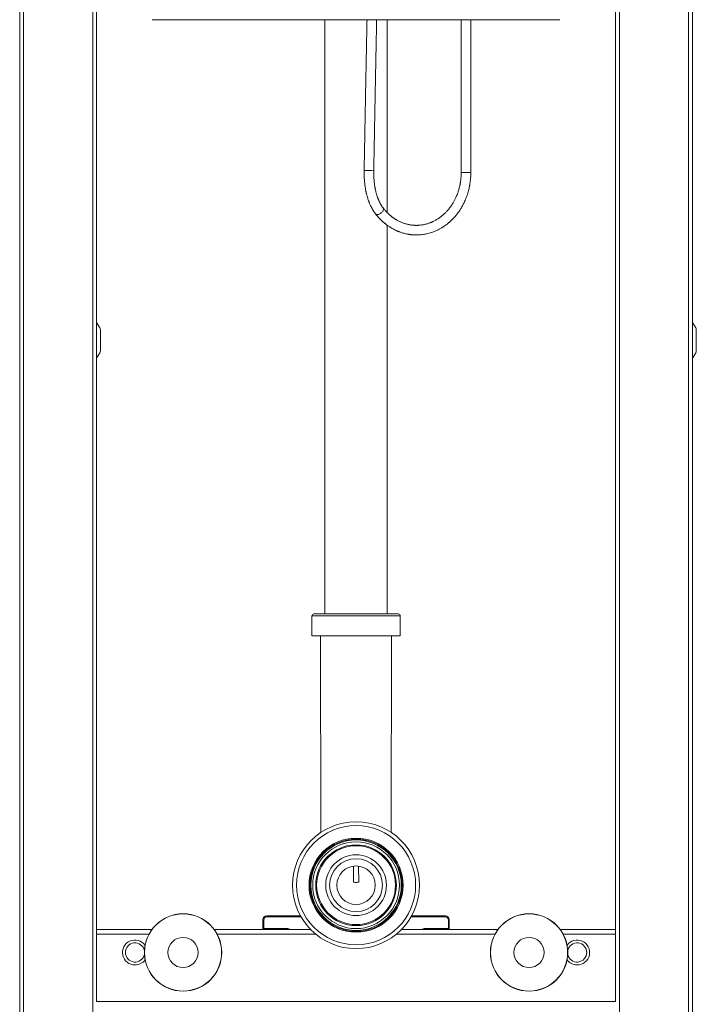
# Model space of a CAD drawing. Units: millimetres. Extents: x -806 to 1259, y -1096 to 1382.
# Drawn here: x -28 to 324, y -128 to 384 of the extents above; entities that cross this region are included whole.
import ezdxf

# ---------------------------------------------------------------- set-up
doc = ezdxf.new("R2010")
doc.units = ezdxf.units.MM

msp = doc.modelspace()

# ---------------------------------------------------------------- linework, layer by layer
at = {"color": 7, "linetype": 'Continuous', "lineweight": 0}
for p, q in [((-28.26, -304.16), (-28.26, 595.84)), ((-26.26, -304.16), (-26.26, 595.84)), ((9.74, -304.16), (9.74, 595.84)), ((283.74, -304.16), (283.74, 595.84)), ((319.74, -304.16), (319.74, 595.84)), ((321.74, -304.16), (321.74, 595.84)), ((11.74, -89.21), (11.74, 511.84)), ((281.74, -89.21), (281.74, 511.84)), ((252.74, 384.14), (40.74, 384.14)), ((130.49, 384.14), (130.49, 74.94)), ((162.99, 283.72), (162.99, 384.14)), ((201.44, 384.14), (201.44, 304.64)), ((206.44, 304.64), (206.44, 384.14)), ((162.99, 74.94), (162.99, 277.16)), ((11.74, 226.67), (13.46, 223.82)), ((13.43, 223.8), (11.74, 226.61)), ((321.74, 226.67), (323.46, 223.82)), ((323.43, 223.8), (321.74, 226.61)), ((13.43, 223.8), (13.46, 223.82)), ((13.71, 222.79), (13.74, 222.79)), ((13.71, 211.9), (13.71, 222.79)), ((13.74, 222.79), (13.74, 211.9)), ((323.43, 223.8), (323.46, 223.82)), ((323.71, 211.9), (323.71, 222.79)), ((323.71, 222.79), (323.74, 222.79)), ((323.74, 222.79), (323.74, 211.9)), ((13.43, 210.89), (11.74, 208.08)), ((11.74, 208.02), (13.46, 210.87)), ((13.43, 210.89), (13.46, 210.87)), ((13.71, 211.9), (13.74, 211.9)), ((323.43, 210.89), (321.74, 208.08)), ((321.74, 208.02), (323.46, 210.87)), ((323.43, 210.89), (323.46, 210.87)), ((323.71, 211.9), (323.74, 211.9)), ((123.74, 73.94), (123.74, 63.64)), ((124.74, 74.94), (168.74, 74.94)), ((169.74, 63.64), (169.74, 73.94)), ((169.74, 63.64), (123.74, 63.64)), ((128.25, 63.64), (128.48, -38.67)), ((165.01, -38.67), (165.24, 63.64)), ((145.37, -64.57), (145.44, -56.24)), ((148.12, -64.57), (148.05, -56.24)), ((98.24, -84.16), (98.24, -88.66)), ((98.24, -84.16), (98.74, -84.16)), ((98.74, -88.66), (98.74, -84.16)), ((100.24, -82.16), (100.24, -82.66)), ((117.88, -82.16), (100.24, -82.16)), ((175.61, -82.16), (193.24, -82.16)), ((193.24, -82.16), (193.24, -82.66)), ((194.74, -88.66), (194.74, -84.16)), ((195.24, -84.16), (194.74, -84.16)), ((195.24, -84.16), (195.24, -88.66)), ((11.74, -89.16), (40.57, -89.16)), ((11.74, -89.21), (11.74, -91.66)), ((11.74, -126.66), (11.74, -91.66)), ((72.92, -89.16), (123.08, -89.16)), ((98.24, -88.66), (98.74, -88.66)), ((98.24, -88.66), (98.24, -89.16)), ((111.31, -88.66), (98.74, -88.66)), ((98.74, -89.16), (98.74, -88.66)), ((111.31, -89.16), (111.31, -88.66)), ((170.41, -89.16), (220.57, -89.16)), ((182.18, -89.16), (182.18, -88.66)), ((182.18, -88.66), (194.74, -88.66)), ((194.74, -89.16), (194.74, -88.66)), ((195.24, -88.66), (194.74, -88.66)), ((195.24, -88.66), (195.24, -89.16)), ((252.92, -89.16), (281.74, -89.16)), ((281.74, -91.66), (281.74, -89.21)), ((281.74, -126.66), (281.74, -91.66)), ((11.74, -126.66), (281.74, -126.66))]:
    msp.add_line(p, q, dxfattribs=at)
at = {"color": 8, "linetype": 'Continuous', "lineweight": 0}
for p, q in [((201.44, 304.64), (201.56, 304.64)), ((201.56, 304.64), (206.44, 304.64)), ((169.74, 73.94), (123.74, 73.94)), ((100.24, -82.66), (118.17, -82.66)), ((193.24, -82.66), (175.32, -82.66)), ((38.98, -91.66), (11.74, -91.66)), ((125.8, -91.66), (74.51, -91.66)), ((218.98, -91.66), (167.69, -91.66)), ((281.74, -91.66), (254.51, -91.66))]:
    msp.add_line(p, q, dxfattribs=at)
at = {"color": 8, "linetype": 'Continuous', "lineweight": 0, "flags": 128}
msp.add_lwpolyline([(160.84, 286.19), (160.9, 286.09), (160.99, 285.86), (161.02, 285.61), (161, 285.33), (160.92, 285.04), (160.78, 284.73), (160.6, 284.43), (160.37, 284.13), (160.11, 283.84), (159.81, 283.58), (159.48, 283.34), (159.14, 283.14), (158.79, 282.97), (158.44, 282.85), (158.11, 282.78), (157.79, 282.76), (157.5, 282.78), (157.25, 282.86), (157.03, 282.98), (156.87, 283.14)], dxfattribs=at)
at = {"color": 7, "linetype": 'Continuous', "lineweight": 0}
for centre, radius in [((146.74, -66.16), 33), ((146.74, -66.16), 31), ((146.74, -66.16), 24.47), ((146.74, -66.16), 23.99), ((146.74, -66.16), 23.52), ((146.74, -66.16), 22.56), ((146.74, -66.16), 21), ((146.74, -66.16), 20.5), ((146.74, -66.16), 15.81), ((146.74, -66.16), 13.75), ((146.74, -66.16), 10), ((56.74, -101.16), 20.14), ((56.74, -101.16), 20.1), ((56.74, -101.16), 20.06), ((236.74, -101.16), 20.14), ((236.74, -101.16), 20.1), ((236.74, -101.16), 20.06), ((56.74, -101.16), 7.86), ((236.74, -101.16), 7.86)]:
    msp.add_circle(centre, radius, dxfattribs=at)
at = {"color": 8, "linetype": 'Continuous', "lineweight": 0}
msp.add_arc((152.88, 273.29), 32.38, 84.5513, 93.4078, dxfattribs=at)
at = {"color": 7, "linetype": 'Continuous', "lineweight": 0}
for centre, radius, start, end in [((11.74, 222.79), 1.97, 0, 31.0002), ((11.74, 222.79), 2, 0, 31.0002), ((321.74, 222.79), 1.97, 0, 31.0002), ((321.74, 222.79), 2, 0, 31.0002), ((11.74, 211.9), 1.97, 328.9998, 0), ((11.74, 211.9), 2, 328.9998, 0), ((321.74, 211.9), 1.97, 328.9998, 0), ((321.74, 211.9), 2, 328.9998, 0), ((124.74, 73.94), 1, 90, 180), ((168.74, 73.94), 1, 0, 90), ((100.24, -84.16), 2, 90, 180), ((100.24, -84.16), 1.5, 90, 180), ((193.24, -84.16), 2, 0, 90), ((193.24, -84.16), 1.5, 0, 90), ((98.74, -88.66), 0.5, 180, 270), ((194.74, -88.66), 0.5, 270, 0), ((31.74, -101.16), 6.5, 36.4317, 270), ((31.74, -101.16), 5, 12.3296, 180), ((261.74, -101.16), 6.5, 270, 143.5683), ((261.74, -101.16), 5, 192.3296, 167.6704), ((31.74, -101.16), 5, 180, 347.6704), ((31.74, -101.16), 6.5, 270, 323.5683), ((261.74, -101.16), 6.5, 216.4317, 270)]:
    msp.add_arc(centre, radius, start, end, dxfattribs=at)
at = {"color": 8, "linetype": 'Continuous', "lineweight": 0}
for centre, major_axis, start_param, end_param in [((111.31, -89.66), (-1, 0), 3.665191, 4.712389), ((182.18, -89.66), (1, 0), 1.570796, 2.617994)]:
    msp.add_ellipse(centre, major_axis=major_axis, ratio=0.999848, start_param=start_param, end_param=end_param, dxfattribs=at)
at = {"color": 7, "linetype": 'Continuous', "lineweight": 0}
for points, knots in [([(152.44, 384.14), (152.43, 383.81), (152.41, 382.51), (152.36, 380.32), (152.31, 377.55), (152.25, 374.76), (152.2, 371.86), (152.14, 368.82), (152.07, 365.71), (151.92, 357.86), (151.77, 350.1), (151.63, 342.42), (151.57, 339.55), (151.52, 336.73), (151.47, 334), (151.42, 331.39), (151.38, 329.29), (151.35, 327.59), (151.32, 326.17), (151.29, 324.57), (151.26, 322.76), (151.22, 320.76), (151.19, 318.61), (151.14, 316.31), (151.1, 313.89), (151.05, 311.28), (151, 308.51), (150.97, 306.59), (150.95, 305.61)], [0, 0, 0, 0, 0.012901, 0.049357, 0.083765, 0.118794, 0.155787, 0.194742, 0.23473, 0.27472, 0.494665, 0.531322, 0.56798, 0.604318, 0.639126, 0.672285, 0.703886, 0.719357, 0.737334, 0.757814, 0.7808, 0.806291, 0.834286, 0.862975, 0.893892, 0.927035, 0.962404, 1, 1, 1, 1]), ([(155.95, 305.52), (155.98, 307), (156.03, 309.88), (156.1, 314.09), (156.18, 318.05), (156.24, 321.78), (156.31, 325.27), (156.37, 328.47), (156.42, 331.39), (156.47, 334.03), (156.52, 336.46), (156.56, 338.68), (156.61, 341.45), (156.67, 344.88), (156.75, 349.06), (156.83, 353.32), (156.93, 358.16), (157.03, 363.59), (157.15, 369.59), (157.26, 374.83), (157.34, 379.28), (157.4, 382.11), (157.43, 383.73), (157.44, 384.14)], [0, 0, 0, 0, 0.056476, 0.109935, 0.160377, 0.207803, 0.252212, 0.293604, 0.329868, 0.363451, 0.394352, 0.422571, 0.448109, 0.50036, 0.55346, 0.60763, 0.662867, 0.738122, 0.814556, 0.891984, 0.938077, 0.984267, 1, 1, 1, 1]), ([(150.95, 305.61), (150.95, 305.06), (150.94, 303.97), (150.99, 302.4), (151.07, 300.96), (151.17, 299.68), (151.28, 298.58), (151.4, 297.66), (151.51, 296.9), (151.6, 296.31), (151.69, 295.81), (151.78, 295.33), (151.89, 294.81), (152.01, 294.23), (152.15, 293.61), (152.35, 292.8), (152.61, 291.86), (152.91, 290.87), (153.19, 290.04), (153.39, 289.49), (153.53, 289.14), (153.62, 288.91), (153.77, 288.54), (154.01, 287.99), (154.35, 287.26), (154.8, 286.38), (155.36, 285.39), (156.03, 284.29), (156.58, 283.53), (156.87, 283.14)], [0, 0, 0, 0, 0.066027, 0.128778, 0.186494, 0.238008, 0.28267, 0.320303, 0.3511, 0.375218, 0.393859, 0.413642, 0.435659, 0.459911, 0.486409, 0.515192, 0.565534, 0.609975, 0.648245, 0.678562, 0.686857, 0.697296, 0.711338, 0.739214, 0.775414, 0.820208, 0.87337, 0.933899, 1, 1, 1, 1]), ([(160.84, 286.19), (160.69, 286.38), (160.41, 286.74), (160.04, 287.28), (159.73, 287.77), (159.47, 288.22), (159.25, 288.63), (159.03, 289.07), (158.82, 289.52), (158.62, 289.97), (158.44, 290.37), (158.28, 290.77), (158.11, 291.2), (157.87, 291.86), (157.54, 292.81), (157.23, 293.88), (157.01, 294.78), (156.87, 295.43), (156.75, 296.02), (156.65, 296.55), (156.55, 297.08), (156.46, 297.69), (156.34, 298.45), (156.22, 299.41), (156.12, 300.36), (156.04, 301.29), (155.99, 302.16), (155.95, 303.15), (155.94, 304.28), (155.95, 305.09), (155.95, 305.52)], [0, 0, 0, 0, 0.044086, 0.081349, 0.11343, 0.141524, 0.166432, 0.188644, 0.220511, 0.245553, 0.267776, 0.290686, 0.314235, 0.338363, 0.399567, 0.467548, 0.502772, 0.534866, 0.563714, 0.589297, 0.611831, 0.639238, 0.675369, 0.719691, 0.771804, 0.807294, 0.846691, 0.890976, 0.941489, 1, 1, 1, 1]), ([(156.87, 283.14), (157.13, 282.81), (157.64, 282.17), (158.4, 281.3), (159.11, 280.53), (159.75, 279.89), (160.27, 279.39), (160.69, 279.01), (160.99, 278.75), (161.24, 278.53), (161.47, 278.34), (161.73, 278.13), (162.03, 277.89), (162.4, 277.6), (162.84, 277.27), (163.34, 276.91), (163.95, 276.49), (164.66, 276.03), (165.48, 275.54), (166.34, 275.08), (167.12, 274.68), (167.78, 274.38), (168.28, 274.16), (168.74, 273.97), (169.23, 273.78), (169.87, 273.55), (170.64, 273.29), (171.52, 273.03), (172.32, 272.83), (173.04, 272.67), (173.66, 272.55), (174.22, 272.45), (174.7, 272.38), (175.1, 272.33), (175.49, 272.29), (175.97, 272.24), (176.63, 272.19), (177.5, 272.15), (178.48, 272.14), (179.67, 272.18), (180.96, 272.3), (182.3, 272.49), (183.54, 272.74), (184.72, 273.03), (185.87, 273.38), (186.93, 273.75), (187.87, 274.12), (188.7, 274.49), (189.51, 274.88), (190.27, 275.28), (191.02, 275.7), (191.77, 276.16), (192.63, 276.72), (193.41, 277.28), (194.08, 277.79), (194.58, 278.19), (194.99, 278.53), (195.32, 278.82), (195.6, 279.06), (195.88, 279.32), (196.22, 279.64), (196.65, 280.05), (197.16, 280.57), (197.76, 281.21), (198.41, 281.95), (199.08, 282.77), (199.8, 283.71), (200.52, 284.72), (201.21, 285.79), (201.79, 286.78), (202.29, 287.69), (202.76, 288.6), (203.24, 289.6), (203.74, 290.76), (204.23, 292), (204.67, 293.29), (205.05, 294.54), (205.37, 295.74), (205.61, 296.8), (205.76, 297.54), (205.85, 298.02), (205.9, 298.28), (205.94, 298.52), (205.97, 298.75), (206.02, 299.04), (206.08, 299.44), (206.15, 299.98), (206.23, 300.65), (206.31, 301.45), (206.38, 302.38), (206.44, 303.46), (206.44, 304.23), (206.44, 304.64)], [0, 0, 0, 0, 0.016428, 0.03204, 0.046247, 0.058682, 0.069149, 0.076307, 0.081999, 0.086187, 0.090336, 0.094634, 0.100084, 0.106721, 0.114586, 0.123645, 0.13317, 0.146738, 0.160859, 0.175538, 0.190261, 0.20027, 0.208399, 0.215203, 0.223083, 0.232319, 0.246354, 0.260663, 0.274656, 0.285098, 0.295265, 0.304309, 0.311946, 0.318152, 0.323526, 0.330048, 0.341158, 0.354787, 0.370922, 0.387398, 0.410768, 0.432132, 0.451472, 0.470221, 0.489043, 0.507604, 0.522031, 0.535395, 0.54878, 0.562458, 0.573669, 0.586645, 0.601525, 0.61824, 0.628471, 0.637656, 0.645279, 0.651365, 0.655938, 0.660892, 0.667311, 0.675275, 0.685477, 0.697348, 0.710816, 0.725408, 0.73922, 0.757148, 0.773182, 0.787414, 0.799931, 0.811452, 0.824712, 0.839892, 0.856829, 0.871525, 0.887136, 0.901643, 0.913715, 0.923486, 0.926899, 0.929936, 0.932601, 0.934899, 0.937774, 0.942266, 0.948311, 0.955815, 0.964654, 0.974814, 0.986462, 1, 1, 1, 1]), ([(201.44, 304.64), (201.44, 304.22), (201.43, 303.43), (201.37, 302.33), (201.29, 301.4), (201.2, 300.65), (201.12, 300.08), (201.06, 299.68), (201.01, 299.39), (200.97, 299.12), (200.91, 298.82), (200.85, 298.46), (200.77, 298.07), (200.67, 297.62), (200.53, 297.02), (200.34, 296.25), (200.07, 295.35), (199.78, 294.45), (199.45, 293.52), (199.09, 292.59), (198.69, 291.69), (198.33, 290.91), (197.97, 290.21), (197.6, 289.53), (197.18, 288.8), (196.7, 288.03), (196.15, 287.2), (195.55, 286.38), (194.93, 285.59), (194.33, 284.88), (193.77, 284.26), (193.27, 283.74), (192.85, 283.33), (192.53, 283.03), (192.28, 282.8), (192.05, 282.59), (191.75, 282.34), (191.38, 282.03), (190.95, 281.69), (190.39, 281.27), (189.74, 280.81), (189.01, 280.33), (188.29, 279.9), (187.59, 279.52), (187, 279.22), (186.53, 279), (186.18, 278.84), (185.86, 278.71), (185.59, 278.59), (185.31, 278.49), (184.97, 278.36), (184.49, 278.19), (183.85, 277.99), (183.13, 277.79), (182.26, 277.58), (181.33, 277.4), (180.4, 277.27), (179.62, 277.2), (178.97, 277.16), (178.37, 277.14), (177.82, 277.14), (177.29, 277.16), (176.78, 277.19), (176.24, 277.23), (175.62, 277.3), (174.9, 277.4), (174.16, 277.54), (173.44, 277.7), (172.73, 277.89), (172.02, 278.1), (171.29, 278.35), (170.58, 278.62), (169.92, 278.9), (169.3, 279.19), (168.64, 279.51), (168.05, 279.84), (167.53, 280.14), (167.14, 280.38), (166.76, 280.63), (166.4, 280.87), (166.06, 281.11), (165.72, 281.36), (165.35, 281.64), (164.87, 282.02), (164.28, 282.51), (163.59, 283.13), (162.95, 283.75), (162.39, 284.33), (161.9, 284.87), (161.38, 285.49), (161.02, 285.95), (160.84, 286.19)], [0, 0, 0, 0, 0.015582, 0.028987, 0.040368, 0.049696, 0.056815, 0.061764, 0.06469, 0.067971, 0.071841, 0.076312, 0.0814, 0.087123, 0.093498, 0.104892, 0.117681, 0.130104, 0.141886, 0.156758, 0.170214, 0.182129, 0.192485, 0.203312, 0.215286, 0.228653, 0.243483, 0.259848, 0.274997, 0.290166, 0.30359, 0.315155, 0.324777, 0.332383, 0.336915, 0.341793, 0.348326, 0.356542, 0.366468, 0.377034, 0.392953, 0.40858, 0.423885, 0.438843, 0.452852, 0.461019, 0.468375, 0.474908, 0.480611, 0.485558, 0.491706, 0.501772, 0.5148, 0.530395, 0.545578, 0.567358, 0.586565, 0.601531, 0.614469, 0.626284, 0.637428, 0.648112, 0.658106, 0.668233, 0.680806, 0.695869, 0.71128, 0.725838, 0.739673, 0.75415, 0.769444, 0.784511, 0.797851, 0.810016, 0.82354, 0.838686, 0.84752, 0.855978, 0.864064, 0.87179, 0.879167, 0.8862, 0.893998, 0.903749, 0.917475, 0.933305, 0.950675, 0.961538, 0.973103, 0.985743, 1, 1, 1, 1]), ([(148.12, -64.57), (147.81, -64.63), (147.18, -64.75), (146.25, -64.74), (145.65, -64.62), (145.37, -64.57)], [0, 0, 0, 0, 0.3419523, 0.6929002, 1, 1, 1, 1])]:
    msp.add_open_spline(points, degree=3, knots=knots, dxfattribs=at)

doc.saveas('drawing.dxf')
